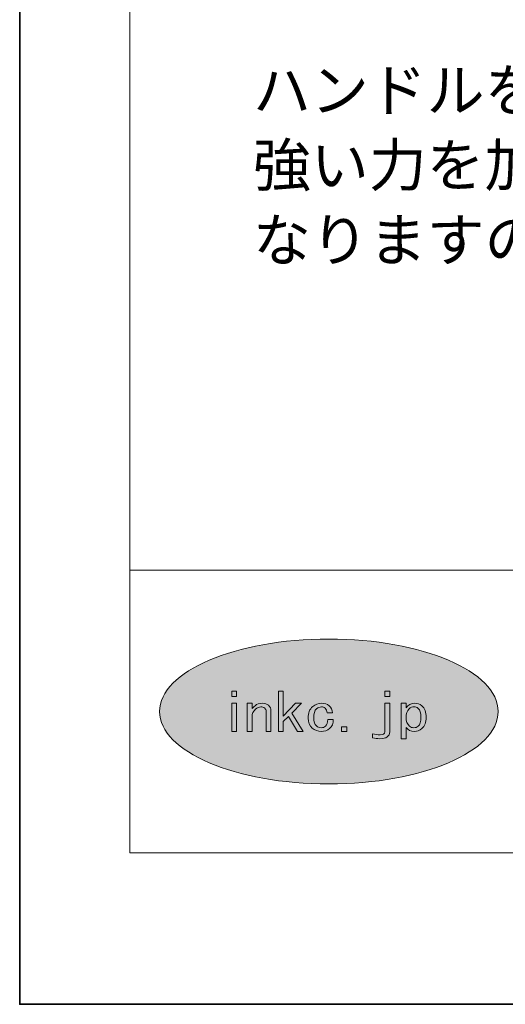
# Model space of a CAD drawing. Units: inches. Extents: x -43 to 253, y 44 to 253.
# Drawn here: x -43 to -16, y 44 to 99 of the extents above; entities that cross this region are included whole.
import ezdxf

# ---------------------------------------------------------------- set-up
doc = ezdxf.new("R2010")
doc.units = ezdxf.units.IN
doc.header["$MEASUREMENT"] = 0
doc.layers.add('レイヤー 1', color=7, linetype='Continuous')
doc.layers.add('儗僀儎乕 1', color=7, linetype='Continuous')

# ---------------------------------------------------------------- blocks, each defined once
blk = doc.blocks.new('block 28')
at = {"layer": '儗僀儎乕 1', "lineweight": 0}
for points in [[(-30.929, 61.373), (-30.929, 61.069), (-31.201, 61.069), (-31.201, 61.373), (-30.929, 61.373)], [(-27.99, 59.947), (-28.29, 59.655), (-28.29, 59.095), (-28.563, 59.095), (-28.563, 61.373), (-28.29, 61.373), (-28.29, 59.97), (-27.607, 60.695), (-27.266, 60.695), (-27.799, 60.135), (-27.171, 59.095), (-27.485, 59.095), (-27.99, 59.947)], [(-22.547, 61.069), (-22.547, 61.373), (-22.273, 61.373), (-22.273, 61.069), (-22.547, 61.069)], [(-30.929, 59.095), (-31.201, 59.095), (-31.201, 60.695), (-30.929, 60.695), (-30.929, 59.095)], [(-24.688, 59.352), (-24.688, 59.095), (-25.002, 59.095), (-25.002, 59.352), (-24.688, 59.352)]]:
    blk.add_lwpolyline(points, dxfattribs=at)
for points, knots in [([(-29.339, 60.414), (-29.394, 60.462), (-29.467, 60.485), (-29.558, 60.485), (-29.658, 60.485), (-29.758, 60.442), (-29.858, 60.356), (-29.986, 60.247), (-30.05, 60.107), (-30.05, 59.935), (-30.05, 59.935), (-30.05, 59.095), (-30.05, 59.095), (-30.05, 59.095), (-30.323, 59.095), (-30.323, 59.095), (-30.323, 59.095), (-30.323, 60.695), (-30.323, 60.695), (-30.323, 60.695), (-30.05, 60.695), (-30.05, 60.695), (-30.05, 60.695), (-30.05, 60.391), (-30.05, 60.391), (-30.004, 60.446), (-29.949, 60.5), (-29.885, 60.555), (-29.776, 60.648), (-29.64, 60.695), (-29.476, 60.695), (-29.33, 60.695), (-29.213, 60.656), (-29.121, 60.578), (-29.03, 60.5), (-28.984, 60.396), (-28.984, 60.263), (-28.984, 60.263), (-28.984, 59.095), (-28.984, 59.095), (-28.984, 59.095), (-29.257, 59.095), (-29.257, 59.095), (-29.257, 59.095), (-29.257, 60.239), (-29.257, 60.239), (-29.257, 60.309), (-29.285, 60.368), (-29.339, 60.414)], [0, 0, 0, 0, 1, 1, 1, 2, 2, 2, 3, 3, 3, 4, 4, 4, 5, 5, 5, 6, 6, 6, 7, 7, 7, 8, 8, 8, 9, 9, 9, 10, 10, 10, 11, 11, 11, 12, 12, 12, 13, 13, 13, 14, 14, 14, 15, 15, 15, 16, 16, 16, 16]), ([(-25.927, 60.414), (-25.982, 60.462), (-26.051, 60.485), (-26.132, 60.485), (-26.233, 60.485), (-26.323, 60.449), (-26.406, 60.379), (-26.515, 60.286), (-26.569, 60.111), (-26.569, 59.854), (-26.569, 59.644), (-26.519, 59.496), (-26.419, 59.41), (-26.337, 59.339), (-26.246, 59.306), (-26.146, 59.306), (-26.055, 59.306), (-25.973, 59.336), (-25.901, 59.398), (-25.81, 59.476), (-25.768, 59.6), (-25.777, 59.772), (-25.777, 59.772), (-25.463, 59.772), (-25.463, 59.772), (-25.454, 59.554), (-25.523, 59.383), (-25.668, 59.258), (-25.796, 59.148), (-25.955, 59.095), (-26.146, 59.095), (-26.337, 59.095), (-26.506, 59.157), (-26.651, 59.282), (-26.806, 59.413), (-26.883, 59.605), (-26.883, 59.854), (-26.883, 60.142), (-26.797, 60.36), (-26.624, 60.508), (-26.478, 60.633), (-26.315, 60.695), (-26.132, 60.695), (-25.951, 60.695), (-25.805, 60.648), (-25.695, 60.555), (-25.577, 60.454), (-25.514, 60.316), (-25.505, 60.146), (-25.505, 60.146), (-25.805, 60.146), (-25.805, 60.146), (-25.823, 60.27), (-25.864, 60.36), (-25.927, 60.414)], [0, 0, 0, 0, 1, 1, 1, 2, 2, 2, 3, 3, 3, 4, 4, 4, 5, 5, 5, 6, 6, 6, 7, 7, 7, 8, 8, 8, 9, 9, 9, 10, 10, 10, 11, 11, 11, 12, 12, 12, 13, 13, 13, 14, 14, 14, 15, 15, 15, 16, 16, 16, 17, 17, 17, 18, 18, 18, 18]), ([(-22.547, 60.695), (-22.547, 60.695), (-22.273, 60.695), (-22.273, 60.695), (-22.273, 60.695), (-22.273, 59.083), (-22.273, 59.083), (-22.273, 58.818), (-22.461, 58.686), (-22.833, 58.686), (-22.971, 58.686), (-23.107, 58.701), (-23.243, 58.732), (-23.243, 58.732), (-23.243, 58.955), (-23.243, 58.955), (-23.089, 58.923), (-22.947, 58.908), (-22.82, 58.908), (-22.638, 58.908), (-22.547, 58.966), (-22.547, 59.083), (-22.547, 59.083), (-22.547, 60.695), (-22.547, 60.695)], [0, 0, 0, 0, 1, 1, 1, 2, 2, 2, 3, 3, 3, 4, 4, 4, 5, 5, 5, 6, 6, 6, 7, 7, 7, 8, 8, 8, 8]), ([(-20.854, 60.695), (-20.698, 60.695), (-20.567, 60.648), (-20.457, 60.555), (-20.294, 60.414), (-20.212, 60.192), (-20.212, 59.889), (-20.212, 59.609), (-20.294, 59.398), (-20.457, 59.258), (-20.585, 59.148), (-20.721, 59.095), (-20.867, 59.095), (-21.077, 59.095), (-21.236, 59.173), (-21.345, 59.328), (-21.345, 59.328), (-21.345, 58.686), (-21.345, 58.686), (-21.345, 58.686), (-21.618, 58.686), (-21.618, 58.686), (-21.618, 58.686), (-21.618, 60.695), (-21.618, 60.695), (-21.618, 60.695), (-21.345, 60.695), (-21.345, 60.695), (-21.345, 60.695), (-21.345, 60.438), (-21.345, 60.438), (-21.217, 60.609), (-21.053, 60.695), (-20.854, 60.695)], [0, 0, 0, 0, 1, 1, 1, 2, 2, 2, 3, 3, 3, 4, 4, 4, 5, 5, 5, 6, 6, 6, 7, 7, 7, 8, 8, 8, 9, 9, 9, 10, 10, 10, 11, 11, 11, 11]), ([(-21.181, 60.368), (-21.29, 60.274), (-21.345, 60.115), (-21.345, 59.889), (-21.345, 59.671), (-21.282, 59.507), (-21.154, 59.398), (-21.081, 59.336), (-20.999, 59.306), (-20.908, 59.306), (-20.817, 59.306), (-20.735, 59.336), (-20.662, 59.398), (-20.563, 59.484), (-20.512, 59.651), (-20.512, 59.9), (-20.512, 60.15), (-20.563, 60.318), (-20.662, 60.403), (-20.735, 60.465), (-20.813, 60.496), (-20.894, 60.496), (-20.986, 60.496), (-21.081, 60.454), (-21.181, 60.368)], [0, 0, 0, 0, 1, 1, 1, 2, 2, 2, 3, 3, 3, 4, 4, 4, 5, 5, 5, 6, 6, 6, 7, 7, 7, 8, 8, 8, 8])]:
    blk.add_open_spline(points, degree=3, knots=knots, dxfattribs=at)
blk = doc.blocks.new('block 23')
at = {"layer": '儗僀儎乕 1'}
h = blk.add_hatch(color=7, dxfattribs=at)
h.dxf.hatch_style = 2
edge = h.paths.add_edge_path()
edge.add_spline(control_points=[(-16.143, 60.227), (-16.143, 57.962), (-20.427, 56.126), (-25.712, 56.126), (-30.996, 56.126), (-35.279, 57.962), (-35.279, 60.227), (-35.279, 62.492), (-30.996, 64.327), (-25.712, 64.327), (-20.427, 64.327), (-16.143, 62.492), (-16.143, 60.227)], knot_values=[0, 0, 0, 0, 1, 1, 1, 2, 2, 2, 3, 3, 3, 4, 4, 4, 4], degree=3, periodic=1)
at = {"layer": '儗僀儎乕 1', "color": 7, "lineweight": 18}
for points in [[(246.911, 248.124), (-36.955, 248.124), (-36.955, 68.228), (246.911, 68.228), (246.911, 248.124)], [(-36.955, 52.226), (47.585, 52.226), (47.585, 68.228), (-36.955, 68.228), (-36.955, 52.226)]]:
    blk.add_lwpolyline(points, dxfattribs=at)
at = {"layer": '儗僀儎乕 1', "lineweight": 0}
blk.add_open_spline([(-16.143, 60.227), (-16.143, 57.962), (-20.427, 56.126), (-25.712, 56.126), (-30.996, 56.126), (-35.279, 57.962), (-35.279, 60.227), (-35.279, 62.492), (-30.996, 64.327), (-25.712, 64.327), (-20.427, 64.327), (-16.143, 62.492), (-16.143, 60.227)], degree=3, knots=[0, 0, 0, 0, 1, 1, 1, 2, 2, 2, 3, 3, 3, 4, 4, 4, 4], dxfattribs=at)
at = {"layer": '儗僀儎乕 1'}
blk.add_blockref('block 28', (0, 0), dxfattribs=at)

msp = doc.modelspace()

# ---------------------------------------------------------------- linework, layer by layer
at = {"layer": '儗僀儎乕 1', "color": 7, "lineweight": 35}
msp.add_lwpolyline([(253.145, 43.656), (-43.188, 43.656), (-43.188, 253.206), (253.145, 253.206), (253.145, 43.656)], dxfattribs=at)

# ---------------------------------------------------------------- block references
at = {"layer": '儗僀儎乕 1'}
msp.add_blockref('block 23', (0, 0), dxfattribs=at)

# ---------------------------------------------------------------- texts
at = {"layer": 'レイヤー 1', "color": 7, "char_height": 2.39889, "attachment_point": 7}
for s, insert in [('\\fMS PGothic|b0|i0|c0|p34;\\W1;ハンドルを操作する際に必要以上に', (-30.001, 94.182)), ('\\fMS PGothic|b0|i0|c0|p34;\\W1;強い力を加えると破損・漏水の原因と', (-30.001, 89.949)), ('\\fMS PGothic|b0|i0|c0|p34;\\W1;なりますのでご注意ください。', (-30.001, 85.716))]:
    msp.add_mtext(s, dxfattribs=dict(at, insert=insert))

doc.saveas('drawing.dxf')
